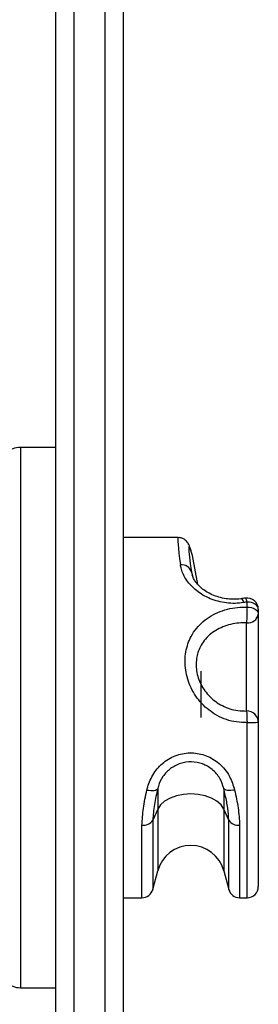
# Model space of a CAD drawing. Units: millimetres. Extents: x -4975 to 5105, y -4129 to 3936.
# Drawn here: x 3277 to 3330, y 735 to 954 of the extents above; entities that cross this region are included whole.
import ezdxf

# ---------------------------------------------------------------- set-up
doc = ezdxf.new("R2010")
doc.units = ezdxf.units.MM
doc.header["$LTSCALE"] = 1000
doc.layers.add('1 EQUIPMENT', color=7, linetype='Continuous', lineweight=18)

# ---------------------------------------------------------------- blocks, each defined once
blk = doc.blocks.new('EQ 18-3001 BLOCK')
at = {"layer": '1 EQUIPMENT', "color": 7, "linetype": 'Continuous', "lineweight": 25}
for p, q in [((3289.35, 1798.29), (3289.35, 708.67)), ((3296.35, 708.67), (3296.35, 1798.29)), ((3285.35, 708.67), (3285.35, 1794.3)), ((3300.34, 1794.3), (3300.34, 708.67)), ((3285.35, 858.69), (3277.55, 858.69)), ((3277.55, 858.69), (3277.55, 738.74)), ((3312.52, 838.7), (3300.34, 838.7)), ((3316.91, 828.26), (3315.7, 834.74)), ((3315.5, 831), (3315.63, 830.42)), ((3315.5, 831), (3315.81, 829.92)), ((3327.83, 823.25), (3327.83, 824.37)), ((3330.33, 822.77), (3330.33, 821.71)), ((3327.74, 800.18), (3327.74, 819.76)), ((3330.33, 821.71), (3330.33, 797.69)), ((3317.54, 809.03), (3317.54, 798.71)), ((3327.83, 758.73), (3327.83, 797.62)), ((3330.33, 797.69), (3330.33, 761.23)), ((3308.02, 783.01), (3308.02, 778.42)), ((3322.66, 783.01), (3322.66, 778.42)), ((3308.02, 778.42), (3306.91, 775.95)), ((3308.02, 778.42), (3308.02, 764.73)), ((3323.77, 775.95), (3322.66, 778.42)), ((3322.66, 778.42), (3322.66, 764.73)), ((3304.5, 758.73), (3304.5, 774.84)), ((3306.91, 775.95), (3306.91, 760.58)), ((3323.77, 760.58), (3323.77, 775.95)), ((3326.18, 774.84), (3326.18, 758.73)), ((3306.91, 760.58), (3308.02, 764.73)), ((3322.66, 764.73), (3323.77, 760.58)), ((3300.34, 758.73), (3304.5, 758.73)), ((3326.18, 758.73), (3327.83, 758.73)), ((3277.55, 738.74), (3285.35, 738.74))]:
    blk.add_line(p, q, dxfattribs=at)
at = {"layer": '1 EQUIPMENT', "color": 7, "linetype": 'Continuous', "lineweight": 25, "flags": 128}
for points in [[(3327.83, 824.37), (3327.77, 824.62), (3327.7, 824.83), (3327.64, 825), (3327.58, 825.12), (3327.52, 825.21), (3327.48, 825.24), (3327.46, 825.24)], [(3330.33, 822.77), (3330.28, 823.08), (3330.14, 823.38), (3329.91, 823.66), (3329.6, 823.9), (3329.22, 824.1), (3328.79, 824.25), (3328.32, 824.34), (3327.83, 824.37)], [(3327.83, 823.25), (3328.32, 823.22), (3328.79, 823.13), (3329.22, 822.99), (3329.6, 822.8), (3329.91, 822.57), (3330.14, 822.3), (3330.28, 822.01), (3330.33, 821.71)], [(3305.61, 782.64), (3306.04, 782.57), (3306.46, 782.53), (3306.85, 782.53), (3307.2, 782.56), (3307.5, 782.63), (3307.74, 782.73), (3307.92, 782.86), (3308.02, 783.01)], [(3325.07, 782.64), (3324.64, 782.57), (3324.22, 782.53), (3323.83, 782.53), (3323.48, 782.56), (3323.18, 782.63), (3322.93, 782.73), (3322.76, 782.86), (3322.66, 783.01)], [(3322.66, 778.42), (3322.06, 779.34), (3321.14, 780.16), (3319.95, 780.84), (3318.54, 781.35), (3316.98, 781.67), (3315.34, 781.78), (3313.7, 781.67), (3312.14, 781.35), (3310.73, 780.84), (3309.53, 780.16), (3308.62, 779.34), (3308.02, 778.42)]]:
    blk.add_lwpolyline(points, dxfattribs=at)
at = {"layer": '1 EQUIPMENT', "color": 7, "linetype": 'Continuous', "lineweight": 25}
for centre, radius, start, end in [((3277.55, 853.69), 5, 90, 130.8822), ((3313.29, 830.35), 2.3, 16.293, 96.0889), ((3325.53, 824.11), 1.54, 5.2155, 41.2385), ((3327.83, 822.77), 2.5, 0, 98.5856), ((3416.96, 819.14), 89.22, 177.3595, 179.5999), ((3328.05, 822.04), 2.3, 262.1536, 351.8769), ((4024.31, 824.05), 696.98, 181.96213, 182.17301), ((3327.83, 797.69), 2.5, 0.0229, 92.1432), ((3328.46, 820.51), 22.9, 268.4376, 274.6964), ((3304.76, 777.45), 2.62, 264.1692, 325.052), ((3325.91, 777.45), 2.62, 214.948, 275.8308), ((3315.34, 762.77), 7.58, 15, 165), ((3327.83, 761.23), 2.5, 270, 0), ((3304.5, 761.23), 2.5, 270, 345), ((3326.18, 761.23), 2.5, 195, 270), ((3277.55, 743.74), 5, 229.1178, 270)]:
    blk.add_arc(centre, radius, start, end, dxfattribs=at)
for centre, major_axis, ratio, start_param, end_param in [((3319.84, 798.71), (-7.32, 39.98), 0.026777, 6.278281, 6.835907), ((3322.29, 799.19), (-7.32, 37.48), 0.028435, 5.95519, 6.424568), ((3322.29, 799.19), (-7.32, 37.48), 0.028435, 0.141383, 0.552071), ((3231.4, 798.71), (213.42, 39.01), 0.040982, 1.094472, 1.098501)]:
    blk.add_ellipse(centre, major_axis=major_axis, ratio=ratio, start_param=start_param, end_param=end_param, dxfattribs=at)
for points, knots in [([(3315.67, 834.88), (3315.62, 835.08), (3315.45, 835.67), (3315.22, 836.36), (3315.02, 836.9), (3314.82, 837.3), (3314.61, 837.63), (3314.27, 838.03), (3313.74, 838.42), (3313.12, 838.68), (3312.69, 838.67), (3312.52, 838.66)], [0, 0, 0, 0, 0.13236, 0.399316, 0.603455, 0.696789, 0.775758, 0.836819, 0.897853, 0.961629, 1, 1, 1, 1]), ([(3327.07, 824.25), (3326.44, 824.18), (3325.18, 824.03), (3323.26, 824.13), (3321.39, 824.49), (3319.62, 825.09), (3318.01, 825.9), (3316.09, 827.23), (3314.25, 829.24), (3313.3, 831.24), (3313.1, 832.33), (3313.05, 832.64)], [0, 0, 0, 0, 0.088253, 0.176504, 0.265308, 0.35413, 0.444447, 0.534801, 0.720318, 0.919349, 1, 1, 1, 1]), ([(3315.63, 830.42), (3315.63, 830.4), (3315.63, 830.36), (3315.66, 830.32), (3315.67, 830.3)], [0, 0, 0, 0, 0.57421, 1, 1, 1, 1]), ([(3326.68, 825.14), (3326.6, 825.12), (3325.99, 825), (3324.79, 824.97), (3323.15, 825.07), (3321.56, 825.42), (3320.09, 825.96), (3318.77, 826.66), (3317.67, 827.46), (3316.78, 828.34), (3316.15, 829.2), (3315.79, 829.89), (3315.7, 830.21), (3315.67, 830.31)], [0, 0, 0, 0, 0.016088, 0.117042, 0.217649, 0.318938, 0.420695, 0.523013, 0.626965, 0.731372, 0.840505, 0.95183, 1, 1, 1, 1]), ([(3327.46, 825.24), (3327.4, 825.23), (3327.14, 825.19), (3326.88, 825.15), (3326.69, 825.13)], [0, 0, 0, 0, 0.249817, 1, 1, 1, 1]), ([(3327.83, 797.62), (3327.04, 797.63), (3325.49, 797.65), (3323.26, 798.22), (3321.21, 799.1), (3319.36, 800.32), (3317.24, 802.26), (3315.23, 805.23), (3314.2, 808.6), (3314.02, 811.32), (3314.26, 813.9), (3315.1, 816.37), (3316.55, 818.56), (3318.05, 820.1), (3319.84, 821.36), (3321.83, 822.32), (3324, 822.95), (3326.02, 823.25), (3327.31, 823.25), (3327.83, 823.25)], [0, 0, 0, 0, 0.054899, 0.10661, 0.158329, 0.208655, 0.258987, 0.356491, 0.454268, 0.503608, 0.552949, 0.643565, 0.697493, 0.751421, 0.804943, 0.858457, 0.911146, 0.963828, 1, 1, 1, 1]), ([(3327.74, 819.76), (3327.31, 819.76), (3325.66, 819.76), (3322.8, 819.17), (3319.68, 817.49), (3317.57, 815.05), (3316.51, 812.15), (3316.46, 809.08), (3317.48, 805.98), (3319.47, 803.24), (3322.31, 801.18), (3325.24, 800.22), (3327.09, 800.19), (3327.74, 800.18)], [0, 0, 0, 0, 0.037417, 0.145544, 0.253592, 0.360143, 0.448559, 0.543957, 0.639316, 0.735896, 0.837282, 0.94322, 1, 1, 1, 1]), ([(3305.61, 782.64), (3305.66, 782.87), (3305.97, 784.13), (3306.96, 786.38), (3309.22, 788.91), (3312.2, 790.56), (3315.55, 791.08), (3318.86, 790.41), (3321.33, 788.91), (3322.95, 787.22), (3324.28, 785.27), (3324.76, 783.67), (3325.07, 782.64)], [0, 0, 0, 0, 0.027466, 0.149989, 0.270648, 0.389863, 0.507389, 0.62389, 0.742736, 0.810265, 0.877832, 1, 1, 1, 1]), ([(3322.66, 783.01), (3322.43, 783.75), (3321.95, 785.28), (3320.23, 787.27), (3317.98, 788.55), (3315.49, 789.01), (3312.99, 788.65), (3310.75, 787.49), (3309.03, 785.68), (3308.29, 784.07), (3308.06, 783.18), (3308.02, 783.01)], [0, 0, 0, 0, 0.123267, 0.256153, 0.374675, 0.492224, 0.610907, 0.729991, 0.849196, 0.971736, 1, 1, 1, 1]), ([(3304.5, 774.84), (3304.57, 776.08), (3304.71, 778.57), (3305.3, 781.27), (3305.61, 782.64)], [0, 0, 0, 0, 0.493703, 1, 1, 1, 1]), ([(3308.02, 783.01), (3307.73, 781.8), (3307.14, 779.36), (3306.99, 777.09), (3306.91, 775.95)], [0, 0, 0, 0, 0.494509, 1, 1, 1, 1]), ([(3323.77, 775.95), (3323.72, 776.83), (3323.62, 778.61), (3323.12, 781.02), (3322.77, 782.5), (3322.66, 783.01)], [0, 0, 0, 0, 0.391888, 0.793228, 1, 1, 1, 1]), ([(3325.07, 782.64), (3325.37, 781.3), (3325.96, 778.6), (3326.11, 776.1), (3326.18, 774.84)], [0, 0, 0, 0, 0.494864, 1, 1, 1, 1])]:
    blk.add_open_spline(points, degree=3, knots=knots, dxfattribs=at)

msp = doc.modelspace()

# ---------------------------------------------------------------- block references
at = {"layer": '1 EQUIPMENT'}
msp.add_blockref('EQ 18-3001 BLOCK', (0, 0), dxfattribs=at)

doc.saveas('drawing.dxf')
